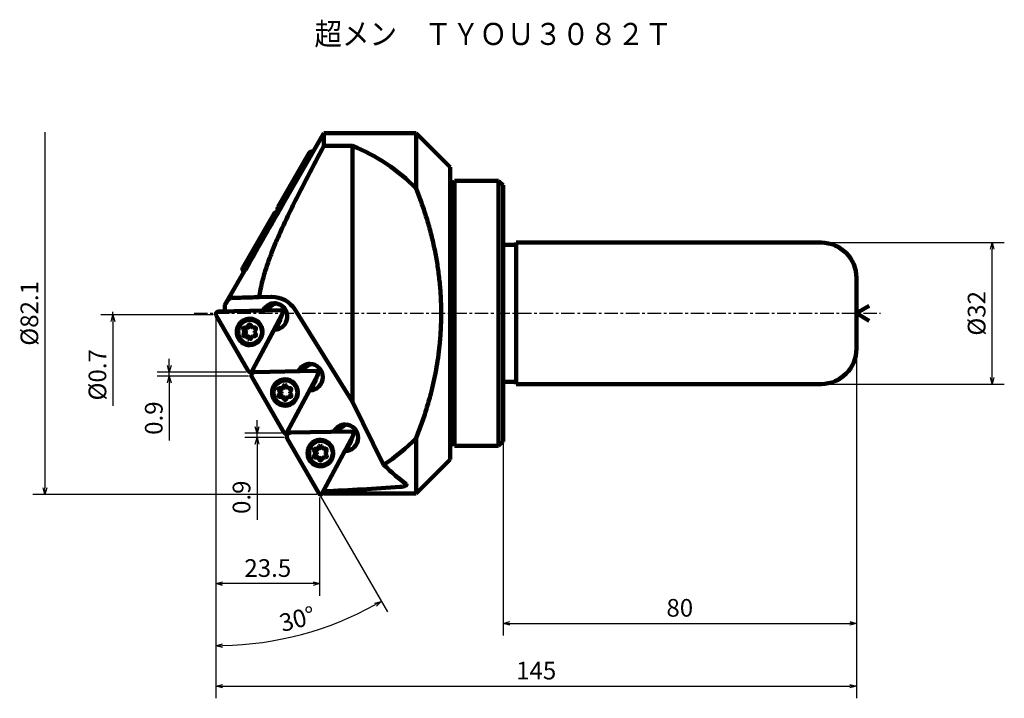
# Model space of a CAD drawing. Units: millimetres. Extents: x 40 to 263, y 33 to 187.
import ezdxf

# ---------------------------------------------------------------- set-up
doc = ezdxf.new("R2010")
doc.units = ezdxf.units.MM
doc.header["$LTSCALE"] = 0.096212
doc.linetypes.add('CENTER', pattern=[50.8, 31.75, -6.35, 6.35, -6.35])
doc.linetypes.add('PHANTOM', pattern=[63.5, 31.75, -6.35, 6.35, -6.35, 6.35, -6.35])
doc.layers.add('NoLayerName_001', color=7, linetype='Continuous')
doc.styles.get("Standard").update_dxf_attribs({"font": 'txt', "bigfont": 'extfont2'})
doc.dimstyles.get("Standard").update_dxf_attribs({"dimtxt": 2.5, "dimasz": 2.5, "dimexe": 1.25, "dimexo": 0.625, "dimtad": 1, "dimzin": 0, "dimdsep": 46, "dimtxsty": 'Standard', "dimcen": 2.5, "dimadec": 0, "dimazin": 0, "dimtfac": 0.75, "dimtmove": 0, "dimatfit": 3, "dimfxl": 1, "dimarcsym": 0})

# ---------------------------------------------------------------- blocks, each defined once
blk = doc.blocks.new('_OPEN30')
at = {"color": 0, "linetype": 'ByBlock', "lineweight": -2}
for p, q in [((-1, 0.267949), (0, 0)), ((0, 0), (-1, -0.267949)), ((0, 0), (-1, 0))]:
    blk.add_line(p, q, dxfattribs=at)
blk = doc.blocks.new('*D5')
at = {"layer": 'Defpoints', "color": 0}
for p in [(84.29, 120.27), (107.78, 79.59), (84.29, 59.44)]:
    blk.add_point(p, dxfattribs=at)
at = {"layer": 'NoLayerName_001', "color": 0, "linetype": 'Continuous', "lineweight": 25}
for p, q in [((84.29, 119.64), (84.29, 56.69)), ((107.78, 78.97), (107.78, 56.69)), ((106.28, 59.44), (85.79, 59.44))]:
    blk.add_line(p, q, dxfattribs=at)
at = {"layer": 'NoLayerName_001', "color": 0, "lineweight": 25, "xscale": 1.5, "yscale": 1.5, "zscale": 1.5, "rotation": 180}
blk.add_blockref('_OPEN30', (84.29, 59.44), dxfattribs=at)
at = {"layer": 'NoLayerName_001', "color": 0, "lineweight": 25, "xscale": 1.5, "yscale": 1.5, "zscale": 1.5}
blk.add_blockref('_OPEN30', (107.78, 59.44), dxfattribs=at)
at = {"layer": 'NoLayerName_001', "color": 0, "lineweight": 50, "insert": (96.04, 62.44), "char_height": 4, "attachment_point": 5}
blk.add_mtext('23.5', dxfattribs=at)
blk = doc.blocks.new('*D6')
at = {"layer": 'Defpoints', "color": 0}
for p in [(221.29, 136.62), (260, 136.62), (221.29, 104.62)]:
    blk.add_point(p, dxfattribs=at)
at = {"layer": 'NoLayerName_001', "color": 0, "linetype": 'Continuous', "lineweight": 25}
for p, q in [((221.92, 136.62), (262.75, 136.62)), ((260, 106.12), (260, 135.12)), ((221.92, 104.62), (262.75, 104.62))]:
    blk.add_line(p, q, dxfattribs=at)
at = {"layer": 'NoLayerName_001', "color": 0, "lineweight": 25, "xscale": 1.5, "yscale": 1.5, "zscale": 1.5}
for p, rotation in [((260, 136.62), 90), ((260, 104.62), 270)]:
    blk.add_blockref('_OPEN30', p, dxfattribs=dict(at, rotation=rotation))
at = {"layer": 'NoLayerName_001', "color": 0, "lineweight": 50, "insert": (257, 120.62), "char_height": 4, "attachment_point": 5, "rotation": 90}
blk.add_mtext('%%c32', dxfattribs=at)
blk = doc.blocks.new('*D8')
at = {"layer": 'Defpoints', "color": 0}
for p in [(107.98, 161.65), (45.59, 79.59), (107.78, 79.59)]:
    blk.add_point(p, dxfattribs=at)
at = {"layer": 'NoLayerName_001', "color": 0, "linetype": 'Continuous', "lineweight": 25}
for p, q in [((45.59, 161.65), (45.59, 81.09)), ((107.15, 79.59), (42.84, 79.59))]:
    blk.add_line(p, q, dxfattribs=at)
at = {"layer": 'NoLayerName_001', "color": 0, "lineweight": 25, "xscale": 1.5, "yscale": 1.5, "zscale": 1.5, "rotation": 270}
blk.add_blockref('_OPEN30', (45.59, 79.59), dxfattribs=at)
at = {"layer": 'NoLayerName_001', "color": 0, "lineweight": 50, "insert": (42.59, 120.62), "char_height": 4, "attachment_point": 5, "rotation": 90}
blk.add_mtext('%%c82.1', dxfattribs=at)
blk = doc.blocks.new('_NONE')
blk = doc.blocks.new('*D9')
at = {"layer": 'Defpoints', "color": 0}
for p in [(61, 120.98), (84.29, 120.98), (84.29, 120.27)]:
    blk.add_point(p, dxfattribs=at)
at = {"layer": 'NoLayerName_001', "color": 0, "linetype": 'Continuous', "lineweight": 25}
for p, q in [((61, 120.27), (61, 120.98)), ((83.67, 120.27), (58.25, 120.27)), ((61, 120.27), (61, 99.71)), ((61, 118.77), (61, 117.27))]:
    blk.add_line(p, q, dxfattribs=at)
at = {"layer": 'NoLayerName_001', "color": 0, "lineweight": 25, "xscale": 1.5, "yscale": 1.5, "zscale": 1.5, "rotation": 90}
blk.add_blockref('_OPEN30', (61, 120.27), dxfattribs=at)
at = {"layer": 'NoLayerName_001', "color": 0, "lineweight": 50, "insert": (58, 106.71), "char_height": 4, "attachment_point": 5, "rotation": 90}
blk.add_mtext('%%c0.7', dxfattribs=at)
blk = doc.blocks.new('*D10')
at = {"layer": 'Defpoints', "color": 0}
for p in [(73.75, 107.33), (91.77, 107.33), (92.3, 106.4)]:
    blk.add_point(p, dxfattribs=at)
at = {"layer": 'NoLayerName_001', "color": 0, "linetype": 'Continuous', "lineweight": 25}
for p, q in [((73.75, 108.83), (73.75, 110.33)), ((91.14, 107.33), (71, 107.33)), ((73.75, 106.4), (73.75, 107.33)), ((91.68, 106.4), (71, 106.4)), ((73.75, 106.4), (73.75, 91.8)), ((73.75, 104.9), (73.75, 103.4))]:
    blk.add_line(p, q, dxfattribs=at)
at = {"layer": 'NoLayerName_001', "color": 0, "lineweight": 25, "xscale": 1.5, "yscale": 1.5, "zscale": 1.5}
for p, rotation in [((73.75, 107.33), 270), ((73.75, 106.4), 90)]:
    blk.add_blockref('_OPEN30', p, dxfattribs=dict(at, rotation=rotation))
at = {"layer": 'NoLayerName_001', "color": 0, "lineweight": 50, "insert": (70.75, 96.9), "char_height": 4, "attachment_point": 5, "rotation": 90}
blk.add_mtext('0.9', dxfattribs=at)
blk = doc.blocks.new('*D11')
at = {"layer": 'Defpoints', "color": 0}
for p in [(93.61, 93.46), (99.77, 93.46), (100.31, 92.52)]:
    blk.add_point(p, dxfattribs=at)
at = {"layer": 'NoLayerName_001', "color": 0, "linetype": 'Continuous', "lineweight": 25}
for p, q in [((93.61, 94.96), (93.61, 96.46)), ((99.15, 93.46), (90.86, 93.46)), ((99.69, 92.52), (90.86, 92.52)), ((93.61, 92.52), (93.61, 93.46)), ((93.61, 92.52), (93.61, 73.9)), ((93.61, 91.02), (93.61, 89.52))]:
    blk.add_line(p, q, dxfattribs=at)
at = {"layer": 'NoLayerName_001', "color": 0, "lineweight": 25, "xscale": 1.5, "yscale": 1.5, "zscale": 1.5}
for p, rotation in [((93.61, 93.46), 270), ((93.61, 92.52), 90)]:
    blk.add_blockref('_OPEN30', p, dxfattribs=dict(at, rotation=rotation))
at = {"layer": 'NoLayerName_001', "color": 0, "lineweight": 50, "insert": (90.61, 78.99), "char_height": 4, "attachment_point": 5, "rotation": 90}
blk.add_mtext('0.9', dxfattribs=at)
blk = doc.blocks.new('*D12')
at = {"layer": 'Defpoints', "color": 0}
for p in [(107.63, 79.86), (107.68, 79.77), (84.29, 47.91), (84.29, 47.81), (97.3, 46.53)]:
    blk.add_point(p, dxfattribs=at)
at = {"layer": 'NoLayerName_001', "color": 0, "linetype": 'Continuous', "lineweight": 25}
for p, q in [((107.99, 79.23), (123.11, 53.04)), ((84.29, 47.18), (84.29, 42.64))]:
    blk.add_line(p, q, dxfattribs=at)
blk.add_arc((84.29, 120.27), 74.88, 271.1478, 298.8511, dxfattribs=at)
at = {"layer": 'NoLayerName_001', "color": 0, "lineweight": 25, "xscale": 1.5, "yscale": 1.5, "zscale": 1.5}
for p, rotation in [((121.73, 55.42), 29.42500446970595), ((84.29, 45.39), 180.5739181764479)]:
    blk.add_blockref('_OPEN30', p, dxfattribs=dict(at, rotation=rotation))
at = {"layer": 'NoLayerName_001', "color": 0, "lineweight": 50, "insert": (102.87, 50.93), "char_height": 4, "attachment_point": 5, "rotation": 14.9995}
blk.add_mtext('30%%d', dxfattribs=at)
blk = doc.blocks.new('*D13')
at = {"layer": 'Defpoints', "color": 0}
for p in [(84.29, 120.27), (229.29, 112.62), (229.29, 36.23)]:
    blk.add_point(p, dxfattribs=at)
at = {"layer": 'NoLayerName_001', "color": 0, "linetype": 'Continuous', "lineweight": 25}
for p, q in [((84.29, 119.64), (84.29, 33.48)), ((229.29, 112), (229.29, 33.48)), ((85.79, 36.23), (227.79, 36.23))]:
    blk.add_line(p, q, dxfattribs=at)
at = {"layer": 'NoLayerName_001', "color": 0, "lineweight": 25, "xscale": 1.5, "yscale": 1.5, "zscale": 1.5, "rotation": 180}
blk.add_blockref('_OPEN30', (84.29, 36.23), dxfattribs=at)
at = {"layer": 'NoLayerName_001', "color": 0, "lineweight": 25, "xscale": 1.5, "yscale": 1.5, "zscale": 1.5}
blk.add_blockref('_OPEN30', (229.29, 36.23), dxfattribs=at)
at = {"layer": 'NoLayerName_001', "color": 0, "lineweight": 50, "insert": (156.79, 39.23), "char_height": 4, "attachment_point": 5}
blk.add_mtext('145', dxfattribs=at)
blk = doc.blocks.new('*D14')
at = {"layer": 'Defpoints', "color": 0}
for p in [(229.29, 112.62), (149.29, 91.62), (229.29, 50.44)]:
    blk.add_point(p, dxfattribs=at)
at = {"layer": 'NoLayerName_001', "color": 0, "linetype": 'Continuous', "lineweight": 25}
for p, q in [((229.29, 112), (229.29, 47.69)), ((149.29, 91), (149.29, 47.69)), ((150.79, 50.44), (227.79, 50.44))]:
    blk.add_line(p, q, dxfattribs=at)
at = {"layer": 'NoLayerName_001', "color": 0, "lineweight": 25, "xscale": 1.5, "yscale": 1.5, "zscale": 1.5, "rotation": 180}
blk.add_blockref('_OPEN30', (149.29, 50.44), dxfattribs=at)
at = {"layer": 'NoLayerName_001', "color": 0, "lineweight": 25, "xscale": 1.5, "yscale": 1.5, "zscale": 1.5}
blk.add_blockref('_OPEN30', (229.29, 50.44), dxfattribs=at)
at = {"layer": 'NoLayerName_001', "color": 0, "lineweight": 50, "insert": (189.29, 53.44), "char_height": 4, "attachment_point": 5}
blk.add_mtext('80', dxfattribs=at)
blk = doc.blocks.new('JZB_0001')
at = {"layer": 'NoLayerName_001', "color": 5, "linetype": 'Continuous', "lineweight": 100}
for p, q in [((2.72, 5.5), (2.67, 5.5)), ((1.37, 2.89), (1.14, 3.29)), ((1.15, 2.19), (1.37, 2.59)), ((1.39, 3.74), (1.84, 3.74)), ((1.75, 2.89), (1.52, 3.29)), ((1.53, 2.19), (1.75, 2.59)), ((1.77, 3.74), (2.22, 3.74)), ((2.09, 3.9), (2.31, 4.3)), ((2.47, 3.9), (2.69, 4.3)), ((2.81, 4.3), (3.04, 3.9)), ((3.29, 3.76), (3.74, 3.76)), ((3.67, 3.76), (3.29, 3.76)), ((3.67, 3.76), (3.78, 3.76)), ((3.99, 3.31), (3.77, 2.91)), ((3.77, 2.61), (4, 2.21)), ((1.86, 1.74), (1.41, 1.74)), ((2.24, 1.74), (1.86, 1.74)), ((2.34, 1.2), (2.11, 1.6)), ((2.72, 1.2), (2.49, 1.6)), ((2.67, 0), (2.72, 0)), ((3.06, 1.6), (2.84, 1.2)), ((3.75, 1.76), (3.31, 1.76))]:
    blk.add_line(p, q, dxfattribs=at)
for centre, major_axis, start_param, end_param in [((2.67, 2.75), (0, 2.75), 0, 0.683708), ((2.67, 2.75), (0, 2.75), 5.631403, 6.283185), ((2.72, 2.75), (0, 2.75), 3.141593, 6.283185), ((1.39, 3.44), (0, 0.3), 0.009637, 2.104033), ((1.12, 2.74), (0, 0.3), 4.198428, 5.245625), ((1.77, 3.44), (0, 0.3), 0.009637, 2.104033), ((1.5, 2.74), (0, 0.3), 4.198428, 5.245625), ((1.83, 4.04), (0, 0.3), 3.15123, 4.198428), ((2.21, 4.04), (0, 0.3), 3.15123, 4.198428), ((2.56, 4.15), (0, 0.3), 0, 1.056835), ((2.56, 4.15), (0, 0.3), 5.245625, 6.283185), ((2.94, 4.15), (0, 0.3), 0.713473, 1.056835), ((3.29, 4.06), (0, 0.3), 2.104033, 3.15123), ((4.02, 2.76), (0, 0.3), 1.056835, 2.104033), ((3.74, 3.46), (0, 0.3), 4.198428, 6.292823), ((3.46, 2.75), (0, 2), 4.516541, 4.908237), ((1.41, 2.04), (0, 0.3), 1.056835, 3.15123), ((2.67, 2.75), (0, 2.75), 2.627631, 3.141593), ((1.79, 2.04), (0, 0.3), 1.056835, 2.992226), ((1.86, 1.44), (0, 0.3), 5.245625, 6.292823), ((2.24, 1.44), (0, 0.3), 5.245625, 6.292823), ((2.59, 1.35), (0, 0.3), 2.104033, 3.141593), ((2.59, 1.35), (0, 0.3), 3.141593, 4.198428), ((2.67, 2.75), (0, 2.75), 3.141593, 3.826464), ((2.97, 1.35), (0, 0.3), 2.104033, 2.428119), ((3.31, 1.46), (0, 0.3), 0.009637, 1.056835), ((3.75, 2.06), (0, 0.3), 3.15123, 5.245625)]:
    blk.add_ellipse(centre, major_axis=major_axis, ratio=0.9674, start_param=start_param, end_param=end_param, dxfattribs=at)
for points, knots in [([(0.98, 4.88), (0.89, 4.79), (0.7, 4.63), (0.47, 4.32), (0.27, 3.97), (0.12, 3.59), (0.03, 3.2), (-0.01, 2.8), (0.01, 2.4), (0.09, 2), (0.23, 1.62), (0.41, 1.26), (0.65, 0.94), (0.88, 0.7), (1.04, 0.58), (1.09, 0.53)], [0, 0, 0, 0, 0.364625, 0.762322, 1.161694, 1.562536, 1.964519, 2.367223, 2.770174, 3.17287, 3.574825, 3.975633, 4.37498, 4.772671, 4.973697, 4.973697, 4.973697, 4.973697]), ([(1.09, 0.53), (1.14, 0.5), (1.23, 0.43), (1.32, 0.38), (1.35, 0.36)], [0, 0, 0, 0, 0.19522, 0.3171815, 0.3171815, 0.3171815, 0.3171815])]:
    blk.add_open_spline(points, degree=3, knots=knots, dxfattribs=at)
blk = doc.blocks.new('JZB_0002')
at = {"layer": 'NoLayerName_001', "color": 5, "linetype": 'Continuous', "lineweight": 100}
for p, q in [((2.72, 5.5), (2.67, 5.5)), ((1.37, 2.89), (1.14, 3.29)), ((1.15, 2.19), (1.37, 2.59)), ((1.39, 3.74), (1.84, 3.74)), ((1.75, 2.89), (1.52, 3.29)), ((1.53, 2.19), (1.75, 2.59)), ((1.77, 3.74), (2.22, 3.74)), ((2.09, 3.9), (2.31, 4.3)), ((2.47, 3.9), (2.69, 4.3)), ((2.81, 4.3), (3.04, 3.9)), ((3.29, 3.76), (3.74, 3.76)), ((3.67, 3.76), (3.29, 3.76)), ((3.67, 3.76), (3.78, 3.76)), ((3.99, 3.31), (3.77, 2.91)), ((3.77, 2.61), (4, 2.21)), ((1.86, 1.74), (1.41, 1.74)), ((2.24, 1.74), (1.86, 1.74)), ((2.34, 1.2), (2.11, 1.6)), ((2.72, 1.2), (2.49, 1.6)), ((3.06, 1.6), (2.84, 1.2)), ((3.75, 1.76), (3.31, 1.76)), ((2.67, 0), (2.72, 0))]:
    blk.add_line(p, q, dxfattribs=at)
for centre, major_axis, start_param, end_param in [((2.67, 2.75), (0, 2.75), 0, 0.683708), ((2.67, 2.75), (0, 2.75), 5.631403, 6.283185), ((2.72, 2.75), (0, 2.75), 3.141593, 6.283185), ((1.39, 3.44), (0, 0.3), 0.009637, 2.104033), ((1.12, 2.74), (0, 0.3), 4.198428, 5.245625), ((1.77, 3.44), (0, 0.3), 0.009637, 2.104033), ((1.5, 2.74), (0, 0.3), 4.198428, 5.245625), ((1.83, 4.04), (0, 0.3), 3.15123, 4.198428), ((2.21, 4.04), (0, 0.3), 3.15123, 4.198428), ((2.56, 4.15), (0, 0.3), 0, 1.056835), ((2.56, 4.15), (0, 0.3), 5.245625, 6.283185), ((2.94, 4.15), (0, 0.3), 0.713473, 1.056835), ((3.29, 4.06), (0, 0.3), 2.104033, 3.15123), ((4.02, 2.76), (0, 0.3), 1.056835, 2.104033), ((3.74, 3.46), (0, 0.3), 4.198428, 6.292823), ((3.46, 2.75), (0, 2), 4.516541, 4.908237), ((1.41, 2.04), (0, 0.3), 1.056835, 3.15123), ((2.67, 2.75), (0, 2.75), 2.627631, 3.141593), ((1.79, 2.04), (0, 0.3), 1.056835, 2.992226), ((1.86, 1.44), (0, 0.3), 5.245625, 6.292823), ((2.24, 1.44), (0, 0.3), 5.245625, 6.292823), ((2.59, 1.35), (0, 0.3), 2.104033, 3.141593), ((2.59, 1.35), (0, 0.3), 3.141593, 4.198428), ((2.67, 2.75), (0, 2.75), 3.141593, 3.826464), ((2.97, 1.35), (0, 0.3), 2.104033, 2.428119), ((3.31, 1.46), (0, 0.3), 0.009637, 1.056835), ((3.75, 2.06), (0, 0.3), 3.15123, 5.245625)]:
    blk.add_ellipse(centre, major_axis=major_axis, ratio=0.9674, start_param=start_param, end_param=end_param, dxfattribs=at)
for points, knots in [([(0.98, 4.88), (0.89, 4.79), (0.7, 4.63), (0.47, 4.32), (0.27, 3.97), (0.12, 3.59), (0.03, 3.2), (-0.01, 2.8), (0.01, 2.4), (0.09, 2), (0.23, 1.62), (0.41, 1.26), (0.65, 0.94), (0.88, 0.7), (1.04, 0.58), (1.09, 0.53)], [0, 0, 0, 0, 0.364625, 0.762322, 1.161694, 1.562536, 1.964519, 2.367223, 2.770174, 3.17287, 3.574825, 3.975633, 4.37498, 4.772671, 4.973697, 4.973697, 4.973697, 4.973697]), ([(1.09, 0.53), (1.14, 0.5), (1.23, 0.43), (1.32, 0.38), (1.35, 0.36)], [0, 0, 0, 0, 0.19522, 0.3171815, 0.3171815, 0.3171815, 0.3171815])]:
    blk.add_open_spline(points, degree=3, knots=knots, dxfattribs=at)
blk = doc.blocks.new('JZB_0003')
at = {"layer": 'NoLayerName_001', "color": 5, "linetype": 'Continuous', "lineweight": 100}
for p, q in [((2.72, 5.5), (2.67, 5.5)), ((1.37, 2.89), (1.14, 3.29)), ((1.15, 2.19), (1.37, 2.59)), ((1.39, 3.74), (1.84, 3.74)), ((1.75, 2.89), (1.52, 3.29)), ((1.53, 2.19), (1.75, 2.59)), ((1.77, 3.74), (2.22, 3.74)), ((2.09, 3.9), (2.31, 4.3)), ((2.47, 3.9), (2.69, 4.3)), ((2.81, 4.3), (3.04, 3.9)), ((3.29, 3.76), (3.74, 3.76)), ((3.67, 3.76), (3.29, 3.76)), ((3.67, 3.76), (3.78, 3.76)), ((3.99, 3.31), (3.77, 2.91)), ((3.77, 2.61), (4, 2.21)), ((1.86, 1.74), (1.41, 1.74)), ((2.24, 1.74), (1.86, 1.74)), ((2.34, 1.2), (2.11, 1.6)), ((2.72, 1.2), (2.49, 1.6)), ((2.67, 0), (2.72, 0)), ((3.06, 1.6), (2.84, 1.2)), ((3.75, 1.76), (3.31, 1.76))]:
    blk.add_line(p, q, dxfattribs=at)
for centre, major_axis, start_param, end_param in [((2.67, 2.75), (0, 2.75), 0, 0.683708), ((2.67, 2.75), (0, 2.75), 5.631403, 6.283185), ((2.72, 2.75), (0, 2.75), 3.141593, 6.283185), ((1.39, 3.44), (0, 0.3), 0.009637, 2.104033), ((1.12, 2.74), (0, 0.3), 4.198428, 5.245625), ((1.77, 3.44), (0, 0.3), 0.009637, 2.104033), ((1.5, 2.74), (0, 0.3), 4.198428, 5.245625), ((1.83, 4.04), (0, 0.3), 3.15123, 4.198428), ((2.21, 4.04), (0, 0.3), 3.15123, 4.198428), ((2.56, 4.15), (0, 0.3), 0, 1.056835), ((2.56, 4.15), (0, 0.3), 5.245625, 6.283185), ((2.94, 4.15), (0, 0.3), 0.713473, 1.056835), ((3.29, 4.06), (0, 0.3), 2.104033, 3.15123), ((4.02, 2.76), (0, 0.3), 1.056835, 2.104033), ((3.74, 3.46), (0, 0.3), 4.198428, 6.292823), ((3.46, 2.75), (0, 2), 4.516541, 4.908237), ((1.41, 2.04), (0, 0.3), 1.056835, 3.15123), ((2.67, 2.75), (0, 2.75), 2.627631, 3.141593), ((1.79, 2.04), (0, 0.3), 1.056835, 2.992226), ((1.86, 1.44), (0, 0.3), 5.245625, 6.292823), ((2.24, 1.44), (0, 0.3), 5.245625, 6.292823), ((2.59, 1.35), (0, 0.3), 2.104033, 3.141593), ((2.59, 1.35), (0, 0.3), 3.141593, 4.198428), ((2.67, 2.75), (0, 2.75), 3.141593, 3.826464), ((2.97, 1.35), (0, 0.3), 2.104033, 2.428119), ((3.31, 1.46), (0, 0.3), 0.009637, 1.056835), ((3.75, 2.06), (0, 0.3), 3.15123, 5.245625)]:
    blk.add_ellipse(centre, major_axis=major_axis, ratio=0.9674, start_param=start_param, end_param=end_param, dxfattribs=at)
for points, knots in [([(0.98, 4.88), (0.89, 4.79), (0.7, 4.63), (0.47, 4.32), (0.27, 3.97), (0.12, 3.59), (0.03, 3.2), (-0.01, 2.8), (0.01, 2.4), (0.09, 2), (0.23, 1.62), (0.41, 1.26), (0.65, 0.94), (0.88, 0.7), (1.04, 0.58), (1.09, 0.53)], [0, 0, 0, 0, 0.364625, 0.762322, 1.161694, 1.562536, 1.964519, 2.367223, 2.770174, 3.17287, 3.574825, 3.975633, 4.37498, 4.772671, 4.973697, 4.973697, 4.973697, 4.973697]), ([(1.09, 0.53), (1.14, 0.5), (1.23, 0.43), (1.32, 0.38), (1.35, 0.36)], [0, 0, 0, 0, 0.19522, 0.3171815, 0.3171815, 0.3171815, 0.3171815])]:
    blk.add_open_spline(points, degree=3, knots=knots, dxfattribs=at)

msp = doc.modelspace()

# ---------------------------------------------------------------- linework, layer by layer
at = {"layer": 'NoLayerName_001', "color": 8, "linetype": 'Continuous', "lineweight": 100}
for p, q in [((108.727, 161.374), (99.773, 145.866)), ((108.727, 161.374), (108.727, 158.513)), ((129.616, 161.374), (108.727, 161.374)), ((129.616, 148.847), (129.616, 161.374)), ((137.295, 153.696), (129.616, 161.374)), ((115.221, 158.513), (108.727, 158.513)), ((115.221, 158.513), (115.221, 100.602)), ((137.295, 153.696), (137.295, 87.553)), ((148.295, 150.624), (138.295, 150.624)), ((138.295, 150.624), (138.295, 90.624)), ((148.295, 150.624), (148.295, 90.624)), ((149.295, 149.624), (148.295, 150.624)), ((149.295, 149.624), (149.295, 91.624)), ((99.773, 145.866), (98.824, 144.22)), ((98.806, 144.192), (98.683, 143.979)), ((98.824, 144.22), (98.805, 144.189)), ((152.295, 136.124), (149.295, 136.124)), ((221.295, 136.624), (152.295, 136.624)), ((152.295, 136.624), (152.295, 104.624)), ((90.742, 130.223), (86.295, 122.521)), ((229.295, 128.624), (229.295, 112.624)), ((96.785, 124.339), (94.115, 124.289)), ((86.295, 121.069), (86.295, 122.521)), ((115.221, 100.602), (102.216, 121.442)), ((97.468, 116.899), (92.653, 107.875)), ((92.987, 107.303), (92.653, 107.875)), ((92.73, 107.582), (92.877, 107.326)), ((149.295, 105.124), (152.295, 105.124)), ((105.478, 103.186), (100.663, 94.162)), ((152.295, 104.624), (221.295, 104.624)), ((122.268, 86.354), (115.221, 100.602)), ((100.982, 93.614), (100.663, 94.162)), ((129.616, 92.402), (129.616, 79.874)), ((148.295, 90.624), (149.295, 91.624)), ((113.487, 89.472), (108.672, 80.448)), ((138.295, 90.624), (148.295, 90.624)), ((129.616, 79.874), (137.295, 87.553)), ((108.727, 79.942), (108.545, 80.254)), ((108.727, 80.355), (108.672, 80.448)), ((108.727, 80.355), (108.727, 80.07)), ((127.412, 81.919), (127.275, 82.059)), ((108.527, 80.22), (108.727, 79.874)), ((108.727, 79.942), (108.727, 79.874)), ((108.727, 79.874), (129.616, 79.874))]:
    msp.add_line(p, q, dxfattribs=at)
at = {"layer": 'NoLayerName_001', "color": 7, "linetype": 'Continuous', "lineweight": 100}
for p, q in [((98.29, 144.62), (105.411, 156.955)), ((105.93, 157.255), (106.348, 157.255)), ((90.372, 130.907), (97.499, 143.251)), ((229.295, 120.624), (232.196, 122.299)), ((229.295, 120.624), (232.196, 118.949)), ((84.376, 120.128), (91.625, 107.573)), ((84.378, 120.13), (84.378, 120.125)), ((99.652, 93.668), (92.403, 106.226)), ((107.675, 79.771), (100.429, 92.323))]:
    msp.add_line(p, q, dxfattribs=at)
at = {"layer": 'NoLayerName_001', "color": 8, "linetype": 'CENTER', "lineweight": 25}
msp.add_line((79.358, 120.624), (234.745, 120.624), dxfattribs=at)
at = {"layer": 'NoLayerName_001', "color": 7, "linetype": 'PHANTOM', "lineweight": 25}
for p, q in [((84.295, 120.979), (84.378, 121.124)), ((84.295, 120.979), (84.295, 120.808)), ((84.295, 120.27), (84.295, 120.44)), ((84.295, 120.27), (84.378, 120.125)), ((91.765, 107.329), (91.625, 107.573)), ((92.304, 106.396), (92.304, 106.593)), ((92.304, 106.396), (92.403, 106.226)), ((99.773, 93.459), (99.652, 93.668)), ((99.773, 93.459), (100.004, 93.459)), ((100.313, 92.523), (100.313, 92.754)), ((100.313, 92.523), (100.429, 92.323)), ((107.777, 79.594), (107.675, 79.771))]:
    msp.add_line(p, q, dxfattribs=at)
at = {"layer": 'NoLayerName_001', "color": 110, "linetype": 'Continuous', "lineweight": 100}
for p, q in [((84.89, 121.041), (98.81, 121.322)), ((92.476, 107.587), (99.33, 120.432)), ((97.748, 116.924), (98.545, 118.416)), ((93.025, 107.329), (106.82, 107.608)), ((100.382, 93.68), (107.339, 106.718)), ((105.758, 103.21), (106.554, 104.703)), ((101.16, 93.618), (114.829, 93.894)), ((108.293, 79.781), (115.349, 93.004)), ((113.767, 89.496), (114.563, 90.989))]:
    msp.add_line(p, q, dxfattribs=at)
at = {"layer": 'NoLayerName_001', "color": 8, "linetype": 'PHANTOM', "lineweight": 25}
for p, q in [((91.765, 107.329), (92.046, 107.329)), ((107.777, 79.594), (107.981, 79.594))]:
    msp.add_line(p, q, dxfattribs=at)
at = {"layer": 'NoLayerName_001', "color": 8, "linetype": 'Continuous', "lineweight": 100}
for centre, radius, start, end in [((100.221, 120.624), 40.75, 43.8349, 68.40163), ((137.795, 150.624), 0.5, 180, 0), ((221.295, 128.624), 8, 0, 90), ((221.295, 112.624), 8, 270, 0), ((100.221, 120.624), 40.75, 302.75402, 316.1651), ((137.795, 90.624), 0.5, 0, 180)]:
    msp.add_arc(centre, radius, start, end, dxfattribs=at)
at = {"layer": 'NoLayerName_001', "color": 7, "linetype": 'Continuous', "lineweight": 100}
for centre, radius, start, end in [((105.93, 156.655), 0.6, 90, 150.00105), ((98.059, 142.927), 0.647, 58.47836, 150.00105), ((98.763, 144.347), 0.547, 150.00105, 252.28222), ((90.883, 130.612), 0.589, 150.00105, 247.05249), ((84.903, 120.433), 0.608, 91.15773, 209.99895), ((92.046, 107.816), 0.487, 209.99895, 331.91592), ((93.04, 106.593), 0.736, 91.15773, 209.99892), ((100.014, 93.877), 0.418, 209.99892, 331.91592), ((101.177, 92.754), 0.864, 91.15773, 209.99892), ((107.981, 79.947), 0.353, 209.99892, 331.91592)]:
    msp.add_arc(centre, radius, start, end, dxfattribs=at)
at = {"layer": 'NoLayerName_001', "color": 8, "linetype": 'Continuous', "lineweight": 100}
for centre, major_axis, ratio, start_param, end_param in [((597.987, -725.432), (-499.12, 869.6), 0.0208481, 0.0107092, 0.0121069), ((98.507, 119.898), (0, 3), 0.9674005, 0.1545511, 1.0982909), ((96.907, 118.341), (-6.202, 0), 0.9674005, 4.712389, 4.7319367), ((96.907, 118.341), (-6.202, 0), 0.9674005, 3.6847391, 4.712389), ((97.552, 119.898), (0, 3), 0.9674005, 0.6647136, 1.1151837), ((97.552, 119.898), (0, 3), 0.9674005, 3.1415927, 5.6575671), ((100.383, 119.898), (3.792, 2.692), 0.3490013, 3.6273339, 3.729275), ((97.552, 119.898), (0, 3), 0.9674005, 3.1127019, 3.1415927), ((100.383, 119.898), (3.792, 2.692), 0.3490013, 3.729275, 3.7944215), ((98.507, 119.898), (0, 3), 0.9674005, 2.9456143, 2.9763974), ((371.576, 593.121), (-278.744, -485.646), 0.0208481, 6.2528543, 6.2710784), ((105.562, 106.184), (0, 3), 0.9674005, 0, 1.1151837), ((106.516, 106.184), (0, 3), 0.9674005, 0.1651953, 1.0982909), ((105.562, 106.184), (0, 3), 0.9674005, 3.1415927, 6.2831853), ((108.392, 106.184), (3.792, 2.692), 0.3490013, 3.6273339, 3.729275), ((105.562, 106.184), (0, 3), 0.9674005, 3.1127019, 3.1415927), ((108.392, 106.184), (3.792, 2.692), 0.3490013, 3.729275, 3.7944215), ((106.516, 106.184), (0, 3), 0.9674005, 2.9456143, 2.9763974), ((679.265, 1100.783), (-578.233, -1007.435), 0.0208481, 6.2532285, 6.2696299), ((113.571, 92.47), (0, 3), 0.9674005, 0, 1.1151837), ((114.525, 92.47), (0, 3), 0.9674005, 0.1651953, 1.0982909), ((113.571, 92.47), (0, 3), 0.9674005, 3.1415927, 6.2831853), ((116.402, 92.47), (3.792, 2.692), 0.3490013, 3.6273339, 3.729275), ((113.571, 92.47), (0, 3), 0.9674005, 3.1127019, 3.1415927), ((116.402, 92.47), (3.792, 2.692), 0.3490013, 3.729275, 3.7944215), ((114.525, 92.47), (0, 3), 0.9674005, 2.9456143, 2.9763974), ((106.653, 120.624), (26.534, -40.451), 0.1857485, 5.5902747, 5.8330432), ((986.954, 1608.445), (-877.722, -1529.224), 0.0208481, 6.2533473, 6.2597561), ((84.893, 120.624), (-155.662, 0), 0.2617855, 1.7245108, 1.837736), ((131.498, 120.624), (-22.622, -40.699), 0.089805, 6.235072, 6.2747562), ((99.776, 120.624), (-155.662, 0), 0.2617855, 1.6283303, 1.6291)]:
    msp.add_ellipse(centre, major_axis=major_axis, ratio=ratio, start_param=start_param, end_param=end_param, dxfattribs=at)
at = {"layer": 'NoLayerName_001', "color": 110, "linetype": 'Continuous', "lineweight": 100}
for centre, major_axis, start_param, end_param in [((98.822, 120.722), (0, 0.6), 4.3911666, 6.302733), ((98.822, 120.722), (0, 0.6), 4.2083379, 4.3911666), ((91.927, 116.419), (0, 3), 0, 3.1415927), ((92.358, 116.419), (0, 3), 0.0742407, 0.8146195), ((91.927, 116.419), (0, 3), 3.1415927, 6.2831853), ((92.708, 116.419), (0, 2.2), 4.8747034, 5.3547467), ((92.708, 116.419), (0, 2.2), 4.0700313, 4.5500746), ((92.358, 116.419), (0, 3), 2.3960712, 2.4461859), ((92.358, 116.419), (0, 3), 2.4461859, 3.0673519), ((106.831, 107.008), (0, 0.6), 4.3911666, 6.302733), ((99.936, 102.705), (0, 3), 0, 3.1415927), ((100.367, 102.705), (0, 3), 0.0742407, 0.8146195), ((99.936, 102.705), (0, 3), 3.1415927, 6.2831853), ((106.831, 107.008), (0, 0.6), 4.2083379, 4.3911666), ((100.718, 102.705), (0, 2.2), 4.8747034, 5.3547467), ((100.367, 102.705), (0, 3), 2.3960712, 2.4461859), ((100.367, 102.705), (0, 3), 2.4461859, 3.0673519), ((100.718, 102.705), (0, 2.2), 4.0700313, 4.5500746), ((114.84, 93.294), (0, 0.6), 4.3911666, 6.302733), ((107.946, 88.992), (0, 3), 0, 3.1415927), ((108.376, 88.992), (0, 3), 0.0742407, 0.8146195), ((107.946, 88.992), (0, 3), 3.1415927, 6.2831853), ((114.84, 93.294), (0, 0.6), 4.2083379, 4.3911666), ((108.727, 88.992), (0, 2.2), 4.8747034, 5.3547467), ((108.727, 88.992), (0, 2.2), 4.0700313, 4.5500746), ((108.376, 88.992), (0, 3), 2.3960712, 2.4461859), ((108.376, 88.992), (0, 3), 2.4461859, 3.0673519)]:
    msp.add_ellipse(centre, major_axis=major_axis, ratio=0.9674005, start_param=start_param, end_param=end_param, dxfattribs=at)
at = {"layer": 'NoLayerName_001', "color": 8, "linetype": 'Continuous', "lineweight": 100}
for points, knots in [([(108.727, 158.513), (108.401, 157.904), (107.249, 155.756), (105.294, 152.056), (102.895, 147.395), (100.889, 143.31), (99.243, 139.816), (97.947, 136.919), (96.748, 133.981), (95.685, 130.994), (94.924, 128.37), (94.398, 126.132), (94.218, 124.902), (94.115, 124.289)], [0, 0, 0, 0, 2.0722556, 7.3133206, 12.5544476, 17.794981, 20.9659809, 24.1419198, 27.3155118, 30.4833806, 33.6476029, 35.5081568, 37.3742506, 37.3742506, 37.3742506, 37.3742506]), ([(129.616, 92.402), (130.025, 93.48), (130.88, 95.638), (131.973, 98.965), (132.874, 102.111), (133.584, 105.062), (134.138, 107.799), (134.591, 110.572), (134.962, 113.567), (135.213, 116.782), (135.313, 120.212), (135.249, 123.647), (135.022, 127.065), (134.634, 130.443), (134.086, 133.771), (133.394, 137.043), (132.567, 140.257), (131.615, 143.4), (130.634, 146.262), (129.921, 148.055), (129.616, 148.847)], [0, 0, 0, 0, 3.4596916, 6.9624766, 10.50199, 13.271928, 16.0661985, 18.8780226, 21.7010214, 25.1150861, 28.5499476, 31.9899474, 35.4191873, 38.8218028, 42.1868813, 45.5331616, 48.8534196, 52.1394336, 55.382138, 57.9275357, 57.9275357, 57.9275357, 57.9275357]), ([(98.701, 144.007), (97.414, 141.763), (95.479, 138.401), (92.923, 133.903), (91.679, 131.634), (91.053, 130.502)], [0, 0, 0, 0, 7.7588603, 11.6393335, 15.5207826, 15.5207826, 15.5207826, 15.5207826]), ([(91.053, 130.502), (90.959, 130.423), (90.824, 130.354), (90.748, 130.232), (90.737, 130.215)], [0, 0, 0, 0, 0.36778748, 0.42814219, 0.42814219, 0.42814219, 0.42814219]), ([(87.79, 124.109), (87.728, 124.093), (87.584, 124.071), (87.384, 123.923), (87.169, 123.721), (86.937, 123.441), (86.689, 123.097), (86.473, 122.766), (86.342, 122.552), (86.295, 122.476)], [0, 0, 0, 0, 0.1913657, 0.4293426, 0.7271122, 1.0809452, 1.5154426, 2.0001173, 2.26783, 2.26783, 2.26783, 2.26783]), ([(87.79, 124.109), (87.94, 124.114), (88.259, 124.124), (88.939, 124.144), (90.173, 124.179), (91.963, 124.229), (93.39, 124.269), (94.115, 124.289)], [0, 0, 0, 0, 0.4522242, 0.9553399, 2.0425094, 4.1537177, 6.3273276, 6.3273276, 6.3273276, 6.3273276]), ([(95.762, 122.259), (95.898, 122.352), (96.157, 122.554), (96.603, 122.75), (97.062, 122.878), (97.375, 122.885), (97.529, 122.898)], [0, 0, 0, 0, 0.494044, 0.9805387, 1.4506237, 1.9139778, 1.9139778, 1.9139778, 1.9139778]), ([(97.529, 122.898), (97.532, 122.898), (97.696, 122.898), (98.022, 122.869), (98.474, 122.75), (98.893, 122.575), (99.13, 122.407), (99.252, 122.33)], [0, 0, 0, 0, 0.0112178, 0.4911473, 0.9751856, 1.409998, 1.8431018, 1.8431018, 1.8431018, 1.8431018]), ([(125.954, 81.318), (126.07, 81.329), (126.294, 81.346), (126.615, 81.393), (126.899, 81.455), (127.13, 81.527), (127.296, 81.613), (127.427, 81.713), (127.452, 81.849), (127.417, 81.909), (127.412, 81.919)], [0, 0, 0, 0, 0.3492653, 0.6757446, 0.9710184, 1.2218561, 1.3971943, 1.5312377, 1.7065764, 1.7402525, 1.7402525, 1.7402525, 1.7402525])]:
    msp.add_open_spline(points, degree=3, knots=knots, dxfattribs=at)
at = {"layer": 'NoLayerName_001', "color": 110, "linetype": 'Continuous', "lineweight": 100}
for points, knots in [([(98.658, 118.682), (98.715, 118.83), (98.945, 119.427), (99.175, 120.023), (99.348, 120.471)], [0, 0, 0, 0, 0.4755048, 1.9175439, 1.9175439, 1.9175439, 1.9175439]), ([(98.658, 118.684), (98.65, 118.659), (98.621, 118.566), (98.574, 118.481), (98.545, 118.416)], [0, 0, 0, 0, 0.07843915, 0.2905248, 0.2905248, 0.2905248, 0.2905248]), ([(106.668, 104.97), (106.659, 104.945), (106.63, 104.852), (106.583, 104.767), (106.554, 104.703)], [0, 0, 0, 0, 0.07843915, 0.2905248, 0.2905248, 0.2905248, 0.2905248]), ([(106.667, 104.969), (106.724, 105.116), (106.954, 105.713), (107.185, 106.309), (107.358, 106.757)], [0, 0, 0, 0, 0.4755048, 1.9175439, 1.9175439, 1.9175439, 1.9175439]), ([(114.676, 91.255), (114.733, 91.402), (114.964, 91.999), (115.194, 92.595), (115.367, 93.043)], [0, 0, 0, 0, 0.4755048, 1.9175439, 1.9175439, 1.9175439, 1.9175439]), ([(114.677, 91.256), (114.669, 91.231), (114.64, 91.138), (114.593, 91.053), (114.563, 90.989)], [0, 0, 0, 0, 0.07843915, 0.2905248, 0.2905248, 0.2905248, 0.2905248])]:
    msp.add_open_spline(points, degree=3, knots=knots, dxfattribs=at)

# ---------------------------------------------------------------- block references
at = {"layer": 'NoLayerName_001'}
for name, p in [('JZB_0003', (89.355, 113.669)), ('JZB_0001', (97.364, 99.955)), ('JZB_0002', (105.374, 86.242))]:
    msp.add_blockref(name, p, dxfattribs=at)

# ---------------------------------------------------------------- texts
at = {"layer": 'NoLayerName_001', "color": 7, "lineweight": 50, "insert": (150.196, 183.864), "char_height": 5, "width": 89.25, "attachment_point": 5, "line_spacing_factor": 0.6}
msp.add_mtext('\\A1;\\W0.912871;\\T0.912871;超メン\u3000ＴＹＯＵ３０８２Ｔ\u3000', dxfattribs=at)

# ---------------------------------------------------------------- dimensions: what is measured, and where the dimension line sits
at = {"layer": 'NoLayerName_001', "color": 7, "linetype": 'Continuous', "lineweight": 50}
for base, p1, p2, angle, override, picture, middle in [((45.588, 79.594), (107.981, 161.654), (107.777, 79.594), 270, {"dimtxt": 4, "dimasz": 1.5, "dimexe": 2.75, "dimgap": 1, "dimdec": 1, "dimzin": 8, "dimpost": '%%c<>', "dimblk1": 'NONE', "dimblk2": 'OPEN30', "dimsah": 1, "dimse1": 1, "dimclrd": 0, "dimclre": 0, "dimclrt": 0, "dimtp": 0, "dimtm": 0, "dimlwd": 25, "dimlwe": 25}, '*D8', (45.588, 120.624)), ((260.001, 136.624), (221.295, 104.624), (221.295, 136.624), 90, {"dimtxt": 4, "dimasz": 1.5, "dimexe": 2.75, "dimgap": 1, "dimdec": 1, "dimzin": 8, "dimpost": '%%c<>', "dimblk": 'OPEN30', "dimclrd": 0, "dimclre": 0, "dimclrt": 0, "dimtp": 0, "dimtm": 0, "dimlwd": 25, "dimlwe": 25}, '*D6', (260.001, 120.624)), ((60.999, 120.979), (84.295, 120.27), (84.295, 120.979), 90, {"dimtxt": 4, "dimasz": 1.5, "dimexe": 2.75, "dimgap": 1, "dimdec": 1, "dimzin": 8, "dimpost": '%%c<>', "dimblk1": 'OPEN30', "dimblk2": 'NONE', "dimsah": 1, "dimse2": 1, "dimclrd": 0, "dimclre": 0, "dimclrt": 0, "dimtp": 0, "dimtm": 0, "dimlwd": 25, "dimlwe": 25}, '*D9', (60.999, 106.712)), ((84.295, 59.438), (107.777, 79.594), (84.295, 120.27), 180, {"dimtxt": 4, "dimasz": 1.5, "dimexe": 2.75, "dimgap": 1, "dimdec": 1, "dimzin": 8, "dimblk": 'OPEN30', "dimclrd": 0, "dimclre": 0, "dimclrt": 0, "dimtp": 0, "dimtm": 0, "dimlwd": 25, "dimlwe": 25}, '*D5', (96.036, 59.438)), ((73.748, 107.329), (92.304, 106.396), (91.765, 107.329), 90, {"dimtxt": 4, "dimasz": 1.5, "dimexe": 2.75, "dimgap": 1, "dimdec": 1, "dimzin": 8, "dimblk": 'OPEN30', "dimclrd": 0, "dimclre": 0, "dimclrt": 0, "dimtp": 0, "dimtm": 0, "dimlwd": 25, "dimlwe": 25}, '*D10', (73.748, 96.896)), ((93.614, 93.459), (100.313, 92.523), (99.773, 93.459), 90, {"dimtxt": 4, "dimasz": 1.5, "dimexe": 2.75, "dimgap": 1, "dimdec": 1, "dimzin": 8, "dimblk": 'OPEN30', "dimclrd": 0, "dimclre": 0, "dimclrt": 0, "dimtp": 0, "dimtm": 0, "dimlwd": 25, "dimlwe": 25}, '*D11', (93.614, 78.991))]:
    dim = msp.add_linear_dim(base=base, p1=p1, p2=p2, angle=angle, dimstyle='Standard', override=override, dxfattribs=at)
    dim.commit()
    dim.dimension.update_dxf_attribs({"geometry": picture, "text_midpoint": middle, "dimtype": 160})
for base, p1, picture, middle in [((229.295, 36.226), (84.295, 120.27), '*D13', (156.795, 36.226)), ((229.295, 50.437), (149.295, 91.624), '*D14', (189.295, 50.437))]:
    dim = msp.add_linear_dim(base=base, p1=p1, p2=(229.295, 112.624), dimstyle='Standard', override={"dimtxt": 4, "dimasz": 1.5, "dimexe": 2.75, "dimgap": 1, "dimdec": 1, "dimzin": 8, "dimblk": 'OPEN30', "dimclrd": 0, "dimclre": 0, "dimclrt": 0, "dimtp": 0, "dimtm": 0, "dimlwd": 25, "dimlwe": 25}, dxfattribs=at)
    dim.commit()
    dim.dimension.update_dxf_attribs({"geometry": picture, "text_midpoint": middle, "dimtype": 160})
dim = msp.add_angular_dim_2l(base=(97.2961, 46.5313), line1=((107.6755, 79.7709), (107.6255, 79.8575)), line2=((84.2946, 47.8066), (84.2946, 47.9066)), dimstyle='Standard', override={"dimtxt": 4, "dimasz": 1.5, "dimexe": 2.75, "dimgap": 1, "dimblk": 'OPEN30', "dimclrd": 0, "dimclre": 0, "dimclrt": 0, "dimadec": 1, "dimazin": 2, "dimtp": 0, "dimtm": 0, "dimlwd": 25, "dimlwe": 25}, dxfattribs=at)
dim.commit()
dim.dimension.update_dxf_attribs({"geometry": '*D12', "text_midpoint": (103.6732, 47.945), "dimtype": 162})

doc.saveas('drawing.dxf')
